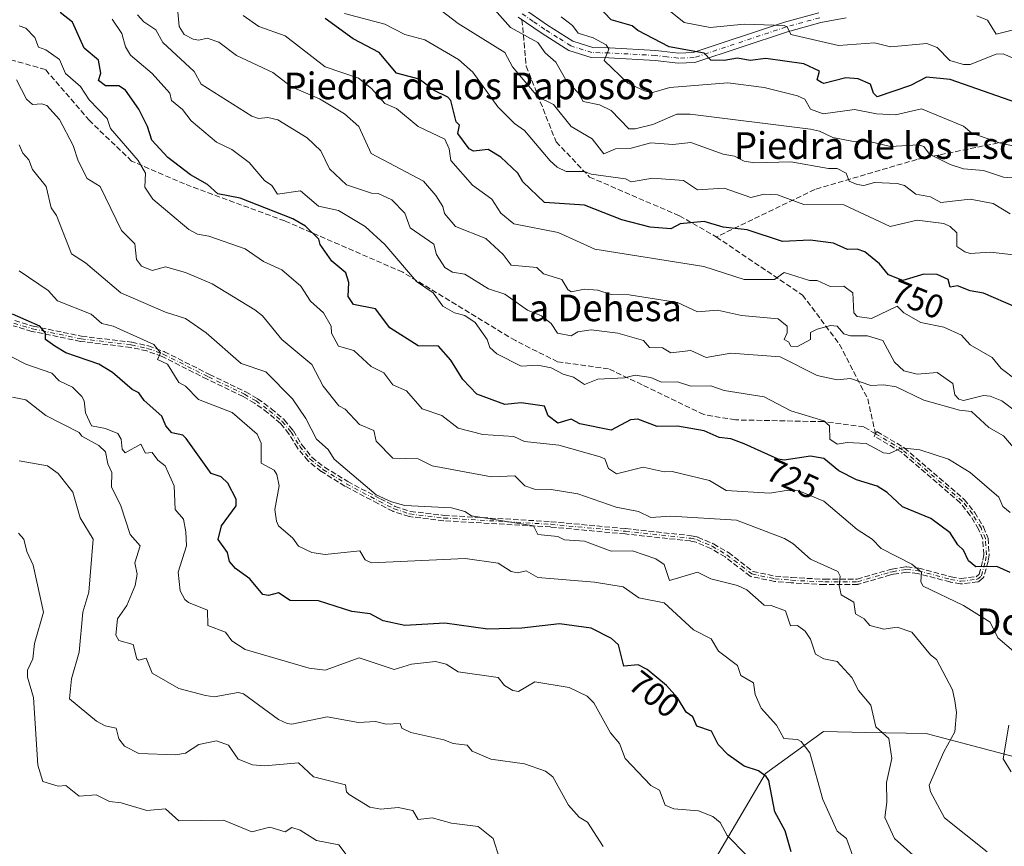
# Model space of a CAD drawing. Units: metres. Extents: x 569856 to 573288, y 4735711 to 4738074.
# Drawn here: x 572514 to 572810, y 4737307 to 4737555 of the extents above; entities that cross this region are included whole.
import ezdxf
from ezdxf.enums import TextEntityAlignment as Align

# ---------------------------------------------------------------- set-up
doc = ezdxf.new("R2010")
doc.units = ezdxf.units.M
doc.header["$MEASUREMENT"] = 0
doc.linetypes.add('DGN Style 3', pattern=[2.307223, 1.648017, -0.659207])
doc.linetypes.add('DGN Style 4', pattern=[2.638475, 1.318413, -0.659207, 0.001648, -0.659207])
for name, color, linetype, lineweight in [('Arbolado forestal CxS', 92, 'Continuous', 0), ('Camino Cxs', 7, 'Continuous', 0), ('Camino eje', 30, 'DGN Style 4', 13), ('Curva de nivel maestra', 30, 'Continuous', 30), ('Curva de nivel normal', 30, 'Continuous', 0), ('Matorral CxS', 135, 'Continuous', 0), ('Rótulo de curva de nivel directora', 7, 'Continuous', 0), ('Senda', 7, 'DGN Style 3', 0), ('Texto cartográfico', 7, 'Continuous', 0)]:
    doc.layers.add(name, color=color, linetype=linetype, lineweight=lineweight)
doc.styles.add('Style-Arial', font='txt')

# ---------------------------------------------------------------- blocks, each defined once
blk = doc.blocks.new('*U11')
at = {"layer": 'Arbolado forestal CxS', "color": 92, "linetype": 'Continuous', "lineweight": 0}
blk.add_polyline3d([(572498.1545, 4737870.7211, 875.4728), (572548.9635, 4737848.0596, 876.0107), (572705.4005, 4737744.5313, 852.0347), (572752.7375, 4737702.3582, 852.0461), (572799.2881, 4737679.2374, 848.5663), (572898.6231, 4737647.6621, 842.8354), (572915.8829, 4737633.8278, 839.9281), (572948.0925, 4737576.9171, 827.4966), (572962.3529, 4737540.8213, 819.3416), (573006.2517, 4737531.6561, 836.2024), (573020.9357, 4737522.2485, 839.4976), (573020.8431, 4737517.9003, 838.0808), (573020.4721, 4737500.6437, 832.3248), (572984.7397, 4737495.1619, 818.2625), (572959.4247, 4737467.1831, 800.1809), (572922.1185, 4737435.2073, 776.7885), (572848.9243, 4737369.7733, 733.5053), (572816.7281, 4737332.6049, 721.2765), (572786.7469, 4737340.4953, 712.568), (572768.6545, 4737340.8705, 708.9226), (572755.8681, 4737341.1355, 706.5707), (572738.5099, 4737328.5121, 700.6866), (572720.4691, 4737297.8911, 691.1385)], dxfattribs=at)

msp = doc.modelspace()

# ---------------------------------------------------------------- linework, layer by layer
at = {"layer": 'Arbolado forestal CxS', "color": 92, "linetype": 'Continuous', "lineweight": 0}
msp.add_polyline3d([(572701.5461, 4737285.2685, 685.3165), (572701.8561, 4737285.2155, 685.3172), (572720.4691, 4737297.8911, 691.1385), (572738.5099, 4737328.5121, 700.6866), (572755.8681, 4737341.1355, 706.5707), (572768.6545, 4737340.8705, 708.9226), (572786.7469, 4737340.4953, 712.568), (572816.7281, 4737332.6049, 721.2765), (572848.9243, 4737369.7733, 733.5053), (572922.1185, 4737435.2073, 776.7885), (572959.4247, 4737467.1831, 800.1809), (572984.7397, 4737495.1619, 818.2625), (573020.4721, 4737500.6437, 832.3248), (573020.8431, 4737517.9003, 838.0808), (573020.9357, 4737522.2485, 839.4976)], dxfattribs=at)
at = {"layer": 'Camino Cxs', "color": 7, "linetype": 'Continuous', "lineweight": 0}
for points in [[(572666.0101, 4737558.2001, 771.6708), (572672.9501, 4737553.3901, 769.7788), (572680.5901, 4737548.5901, 771.201), (572686.5501, 4737546.6801, 772.2583), (572691.5301, 4737546.5701, 774.1449), (572705.5201, 4737545.8101, 775.5775), (572712.3001, 4737545.0101, 777.4881), (572716.7301, 4737545.1701, 780.5132), (572744.2301, 4737554.3101, 782.7842), (572754.4601, 4737557.1301, 784.4115)], [(572666.0101, 4737558.2001, 771.6708), (572672.9501, 4737553.3901, 769.7788), (572680.5901, 4737548.5901, 771.201), (572686.5501, 4737546.6801, 772.2583), (572691.5301, 4737546.5701, 774.1449), (572705.5201, 4737545.8101, 775.5775), (572712.3001, 4737545.0101, 777.4881), (572716.7301, 4737545.1701, 780.5132), (572744.2301, 4737554.3101, 782.7842), (572754.4601, 4737557.1301, 784.4115)], [(572762.7201, 4737555.6201, 784.8812), (572755.1301, 4737554.2101, 783.2059), (572745.1001, 4737551.4401, 781.2195), (572717.2701, 4737542.1901, 778.5015), (572712.1801, 4737542.0101, 777.2705), (572705.2601, 4737542.8201, 774.292), (572691.4201, 4737543.5701, 776.2488), (572686.0501, 4737543.6901, 772.1855), (572679.3101, 4737545.8501, 769.8424), (572671.3001, 4737550.8901, 768.5451), (572664.1601, 4737555.8301, 771.8503)], [(572762.7201, 4737555.6201, 784.8812), (572755.1301, 4737554.2101, 783.2059), (572745.1001, 4737551.4401, 781.2195), (572717.2701, 4737542.1901, 778.5015), (572712.1801, 4737542.0101, 777.2705), (572705.2601, 4737542.8201, 774.292), (572691.4201, 4737543.5701, 776.2488), (572686.0501, 4737543.6901, 772.1855), (572679.3101, 4737545.8501, 769.8424), (572671.3001, 4737550.8901, 768.5451), (572664.1601, 4737555.8301, 771.8503)]]:
    msp.add_polyline3d(points, dxfattribs=at)
at = {"layer": 'Camino eje', "color": 30, "linetype": 'DGN Style 4', "lineweight": 13}
for points in [[(572754.7951, 4737555.6701, 783.8052), (572749.6801, 4737554.2601, 782.7761), (572744.6651, 4737552.8751, 781.7218), (572717.0001, 4737543.6801, 779.2221), (572712.2401, 4737543.5101, 776.9138), (572708.7801, 4737543.9151, 775.8012), (572705.3901, 4737544.3151, 774.9335), (572691.4751, 4737545.0701, 775.2056), (572686.3001, 4737545.1851, 772.2925), (572679.9501, 4737547.2201, 770.156), (572675.9451, 4737549.7401, 769.9069), (572672.1251, 4737552.1401, 768.7566), (572668.6551, 4737554.5451, 769.0371), (572665.0851, 4737557.0151, 771.0857)], [(572512.4801, 4737463.8701, 701.0324), (572518.1301, 4737462.1701, 701.5721), (572532.7301, 4737459.1501, 704.6338), (572547.8101, 4737457.3501, 705.718), (572552.7101, 4737456.2801, 707.7463), (572557.3901, 4737454.5701, 710.8388), (572570.9901, 4737447.7201, 712.1393), (572581.8101, 4737442.5201, 707.6808), (572585.3201, 4737440.5001, 708.1615), (572589.3701, 4737437.5501, 708.3953), (572593.2001, 4737434.2701, 709.0729), (572595.8501, 4737431.0801, 709.5769), (572598.4401, 4737426.7901, 711.4626), (572601.5601, 4737422.9701, 711.762), (572605.4301, 4737419.9201, 710.0024), (572612.4601, 4737415.5701, 710.879), (572622.3201, 4737410.3501, 714.8946), (572626.8101, 4737408.0601, 717.3237), (572631.5501, 4737406.5101, 715.323), (572641.7901, 4737405.2901, 710.5338), (572673.9201, 4737403.4001, 711.6747), (572696.3501, 4737401.3001, 714.5387), (572716.0101, 4737399.1901, 723.9128), (572717.8501, 4737398.8101, 724.7132), (572722.4401, 4737396.8201, 718.907), (572726.8301, 4737394.2601, 714.6786), (572734.3401, 4737388.4901, 715.2253), (572741.3201, 4737387.0401, 717.1573), (572746.2501, 4737386.6101, 719.168), (572756.3001, 4737386.0701, 715.3355), (572766.1801, 4737386.1601, 721.1135), (572775.8601, 4737388.9801, 722.8212), (572776.6601, 4737389.1701, 722.9346), (572780.8401, 4737389.8301, 724.9122), (572784.3701, 4737389.4301, 727.7326), (572794.1401, 4737386.8501, 729.1348), (572797.2301, 4737386.2901, 725.6479), (572802.1701, 4737386.8901, 725.6505), (572803.3701, 4737387.9301, 725.9798), (572804.6301, 4737392.4401, 730.0135), (572804.9001, 4737394.2501, 731.6663), (572804.6001, 4737399.0901, 736.2075), (572803.2701, 4737402.3001, 737.3899), (572800.6801, 4737406.5401, 733.3641), (572797.6201, 4737410.4001, 731.2541), (572779.6909, 4737425.7941, 741.8134), (572771.5781, 4737430.5881, 735.4724)]]:
    msp.add_polyline3d(points, dxfattribs=at)
at = {"layer": 'Curva de nivel maestra', "color": 30, "linetype": 'Continuous', "lineweight": 30, "flags": 128}
for points, elevation in [([(572811.99, 4737388.9401), (572808.03, 4737390.7101), (572801.7, 4737390.6501), (572799.51, 4737392.4501), (572798.04, 4737395.5901), (572796.29, 4737397.2301), (572794.04, 4737400.8401), (572788.22, 4737405.1501), (572779.7, 4737408.6301), (572775.04, 4737412.9701), (572772.04, 4737414.9001), (572765.88, 4737416.8101), (572760.53, 4737419.4601), (572756.04, 4737423.1701), (572752.05, 4737423.9201), (572744.05, 4737422.6801), (572742.24, 4737422.9701), (572732.05, 4737427.6001), (572728.05, 4737429.1301), (572724.54, 4737429.4601), (572720.05, 4737431.4601), (572712.03, 4737432.9501), (572705.88, 4737432.8001), (572700.06, 4737434.9701), (572697.91, 4737434.8201), (572692.06, 4737431.6601), (572682.68, 4737433.5901), (572680.08, 4737434.9901), (572676.06, 4737433.8401), (572673.11, 4737436.0201), (572672.04, 4737438.9501), (572665.04, 4737439.9501), (572660.06, 4737439.4301), (572651.66, 4737442.5601), (572647.45, 4737446.9701), (572643.87, 4737452.7601), (572640.21, 4737456.9601), (572634.07, 4737457.0401), (572625.58, 4737462.4701), (572621.26, 4737468.1501), (572614.61, 4737469.5001), (572613.02, 4737471.9101), (572613.22, 4737476.1101), (572612.3, 4737478.9601), (572608.07, 4737482.5101), (572604.61, 4737487.5001), (572604.23, 4737489.1201), (572600.17, 4737493.0501), (572596.33, 4737495.2101), (572580.58, 4737501.4601), (572573.8, 4737502.6801), (572570.71, 4737505.5801), (572565.59, 4737508.4601), (572558.76, 4737513.6301), (572553.98, 4737518.8401), (572552.72, 4737522.9501), (572550.09, 4737528.1501), (572546.09, 4737533.8501), (572544.09, 4737535.2201), (572540.09, 4737535.2301), (572537.9, 4737536.7601), (572538.67, 4737538.9501), (572537.99, 4737542.9501), (572533.63, 4737546.4901), (572530.09, 4737554.3601), (572526.43, 4737557.2801)], 725), ([(572814.03, 4737530.0401), (572794.04, 4737537.0901), (572786.92, 4737537.8301), (572782.04, 4737535.2801), (572772.04, 4737531.8801), (572770.92, 4737532.9501), (572770.04, 4737535.6501), (572766.34, 4737537.2501), (572762.65, 4737537.5601), (572756.04, 4737535.8501), (572755.27, 4737536.1801), (572754.04, 4737536.9501), (572754.68, 4737539.5901), (572750.05, 4737541.8101), (572738.55, 4737543.4501), (572733.9, 4737542.8001), (572730.05, 4737543.5401), (572726.05, 4737542.7701), (572722.05, 4737542.9501), (572720.05, 4737545.0501), (572709.56, 4737546.9501), (572700.06, 4737551.7901), (572698.34, 4737553.2201), (572692.11, 4737554.9901), (572688.06, 4737559.2801)], 775), ([(572813.77, 4737468.7001), (572804.03, 4737472.9201), (572800.04, 4737473.5401), (572796.16, 4737475.0801), (572794.04, 4737474.6301), (572793.38, 4737476.9601), (572790.04, 4737478.4801), (572786.04, 4737478.6301), (572779.74, 4737476.6601), (572775.47, 4737478.3901), (572772.78, 4737481.7001), (572768.37, 4737485.2901), (572766.04, 4737486.1001), (572763.09, 4737486.0101), (572758.95, 4737487.8701), (572751.89, 4737488.8001), (572743.54, 4737488.4501), (572732.99, 4737491.9001), (572725.77, 4737492.6801), (572720.05, 4737494.3701), (572712.78, 4737493.6901), (572710.05, 4737492.2401), (572703.83, 4737492.7301), (572695.24, 4737494.9601), (572684.06, 4737499.3401), (572672.06, 4737500.1701), (572665.49, 4737506.3801), (572664.06, 4737508.9901), (572658.91, 4737513.8001), (572655.14, 4737516.0301), (572650.67, 4737515.5501), (572649.41, 4737516.2901), (572645.94, 4737520.8201), (572646.45, 4737523.3301), (572645.52, 4737524.4001), (572643.92, 4737530.8001), (572642.93, 4737531.8101), (572638.88, 4737533.7601), (572634.35, 4737537.2301), (572627.58, 4737538.9501), (572622.33, 4737545.2101), (572614.48, 4737549.3601), (572606.07, 4737555.3901)], 750), ([(572746.17, 4737304.9901), (572744.36, 4737311.3001), (572741.29, 4737316.9901), (572739.48, 4737326.4201), (572738.67, 4737327.6101), (572736.36, 4737329.3001), (572732.05, 4737330.7501), (572727.21, 4737334.1501), (572724.25, 4737337.1901), (572722.26, 4737341.2001), (572717.82, 4737342.7601), (572716.64, 4737345.5801), (572714.6, 4737346.9901), (572712.05, 4737351.2601), (572708.71, 4737354.9801), (572702.87, 4737359.8001), (572700.24, 4737361.1601), (572695.85, 4737360.7701), (572694.28, 4737367.2001), (572692.19, 4737369.1101), (572686.06, 4737372.2001), (572676.54, 4737373.4601), (572665.23, 4737372.1501), (572655.01, 4737371.9301), (572642.07, 4737373.7401), (572630.07, 4737373.0201), (572623.52, 4737374.4301), (572619.62, 4737376.5301), (572614.07, 4737377.1501), (572604.07, 4737380.4501), (572595.58, 4737380.4801), (572592.08, 4737382.8101), (572589.09, 4737381.9901), (572587.38, 4737382.2801), (572583.49, 4737386.9801), (572579.18, 4737390.0801), (572577.31, 4737392.2101), (572576.77, 4737394.9801), (572573.94, 4737398.8401), (572574.93, 4737402.9701), (572579.32, 4737408.9701), (572579.33, 4737410.9701), (572576.85, 4737415.7401), (572574.79, 4737417.6801), (572571.82, 4737418.7101), (572564.34, 4737429.2301), (572563.26, 4737430.1501), (572559.97, 4737430.8601), (572558.15, 4737433.0401), (572556.98, 4737435.8701), (572551.7, 4737440.5801), (572550.09, 4737442.9701), (572548.09, 4737443.8901), (572542.2, 4737449.0801), (572538.09, 4737451.5101), (572528.09, 4737454.9601), (572524.86, 4737456.9601), (572522.03, 4737458.9601), (572522.02, 4737460.8901), (572520.36, 4737462.9601), (572512.09, 4737466.6001)], 700)]:
    msp.add_lwpolyline(points, dxfattribs=dict(at, elevation=elevation))
at = {"layer": 'Curva de nivel normal', "color": 30, "linetype": 'Continuous', "lineweight": 0, "flags": 128}
for points, elevation in [([(572812.03, 4737496.6701), (572806.94, 4737499.8701), (572800.04, 4737501.0901), (572791.2, 4737500.1201), (572788.04, 4737501.8401), (572783.67, 4737502.5801), (572780.29, 4737505.2001), (572778.04, 4737505.8201), (572771.25, 4737506.1601), (572768.04, 4737505.2801), (572766.04, 4737505.5101), (572763.62, 4737506.5301), (572762.72, 4737508.9501), (572760.04, 4737510.3501), (572757.39, 4737510.3001), (572746.05, 4737512.3601), (572735.12, 4737512.0201), (572732.05, 4737512.5701), (572729.12, 4737514.0201), (572725.71, 4737514.6101), (572716.05, 4737518.1401), (572710.64, 4737517.5401), (572704.05, 4737518.0601), (572698.06, 4737516.4301), (572693.35, 4737516.2401), (572689.91, 4737514.8001), (572686.36, 4737519.2501), (572680.06, 4737522.9301), (572674.7, 4737529.5901), (572670.06, 4737531.9101), (572662.4, 4737540.9501), (572660.06, 4737545.1801), (572646.07, 4737553.9301), (572637.53, 4737560.4001)], 760), ([(572816.03, 4737542.2101), (572809.93, 4737544.8501), (572807.82, 4737544.7401), (572800.04, 4737541.5801), (572798.04, 4737541.6301), (572793.91, 4737542.8201), (572790.04, 4737546.7101), (572786.99, 4737547.9001), (572776.04, 4737546.9101), (572771.2, 4737548.1101), (572760.45, 4737547.3601), (572746.05, 4737550.6301), (572744.94, 4737552.9401), (572744.05, 4737553.2901), (572732.05, 4737553.6901), (572721.79, 4737552.6801), (572714.05, 4737554.2301), (572705.86, 4737560.7501)], 780), ([(572549.71, 4737556.5601), (572551.6, 4737554.4501), (572555.15, 4737552.0001), (572557.3, 4737548.1701), (572566.66, 4737539.5301), (572568.81, 4737535.6801), (572584.08, 4737526.1101), (572586.08, 4737525.3901), (572588.83, 4737525.7001), (572591.83, 4737524.9501), (572600.72, 4737519.5901), (572604.78, 4737515.6601), (572607.4, 4737510.2801), (572612.54, 4737505.4201), (572620.01, 4737502.8901), (572622.07, 4737502.8101), (572626.16, 4737500.9601), (572630.05, 4737496.9401), (572631.62, 4737492.5101), (572638.73, 4737487.6201), (572639.57, 4737484.4601), (572642.07, 4737480.6101), (572644.34, 4737479.2301), (572648.07, 4737478.5701), (572655.24, 4737474.1401), (572660.06, 4737472.5501), (572666.88, 4737467.7801), (572671.13, 4737466.0301), (572674.06, 4737463.7101), (572675.97, 4737460.8701), (572680.06, 4737460.0201), (572682.06, 4737461.2901), (572686.06, 4737461.8201), (572694.06, 4737460.8901), (572701.75, 4737458.6501), (572703.6, 4737456.5101), (572707.49, 4737456.4001), (572710.05, 4737454.9301), (572716.05, 4737455.6501), (572720.6, 4737453.5101), (572728.05, 4737454.8901), (572742.87, 4737453.7801), (572754.04, 4737448.1401), (572760.04, 4737446.7801), (572764.04, 4737447.2301), (572770.16, 4737445.0901), (572774.04, 4737445.3501), (572777.75, 4737444.6801), (572786.04, 4737440.7401), (572796.75, 4737437.6801), (572800.39, 4737437.3201), (572805.57, 4737432.5101), (572810.03, 4737430.0301), (572825.3, 4737412.2401)], 735), ([(572814.03, 4737437.1201), (572809.57, 4737440.5101), (572806.03, 4737441.8801), (572804.03, 4737442.1601), (572798.04, 4737440.5801), (572796.63, 4737440.9701), (572795.43, 4737442.3601), (572794.76, 4737445.6901), (572790.09, 4737449.0201), (572784.04, 4737448.5401), (572780.04, 4737449.4901), (572777.24, 4737452.1601), (572773.71, 4737458.6301), (572769.13, 4737460.0501), (572764.04, 4737460.0301), (572762.04, 4737460.6301), (572759.99, 4737462.9101), (572758.04, 4737463.1101), (572754.04, 4737462.1001), (572752.05, 4737461.0801), (572752.05, 4737458.9401), (572748.05, 4737456.8101), (572746.05, 4737456.9601), (572745.36, 4737458.2701), (572744.05, 4737458.9501), (572744.96, 4737460.9601), (572744.98, 4737462.9601), (572742.27, 4737465.1801), (572731.22, 4737466.1301), (572724.05, 4737467.7201), (572718.05, 4737467.3101), (572712.05, 4737470.0401), (572697.52, 4737472.4201), (572692.06, 4737472.4601), (572688.06, 4737473.7901), (572684.06, 4737474.0401), (572680.06, 4737473.2901), (572679.03, 4737473.9301), (572677.26, 4737476.9601), (572671.76, 4737478.6601), (572669.68, 4737480.5801), (572662.06, 4737481.3101), (572659.59, 4737484.4901), (572654.39, 4737489.2901), (572645.28, 4737492.9601), (572641.97, 4737496.8601), (572641.42, 4737498.9601), (572639.38, 4737502.2601), (572635.63, 4737506.5101), (572619.93, 4737514.8101), (572616.21, 4737522.9501), (572611.91, 4737526.7901), (572604.4, 4737531.2801), (572595.98, 4737534.8501), (572590.35, 4737539.2201), (572579.47, 4737544.3401), (572574.08, 4737548.3401), (572570.62, 4737549.4901), (572568.08, 4737548.9001), (572566.39, 4737549.2601), (572563.73, 4737550.5901), (572562.15, 4737553.0101), (572561.67, 4737558.5301)], 740), ([(572611.94, 4737556.9401), (572624.07, 4737553.7201), (572630.07, 4737550.5701), (572636.07, 4737549.0401), (572646.21, 4737543.0901), (572650.46, 4737539.3401), (572657.99, 4737528.8801), (572663, 4737523.8901), (572666.06, 4737521.7401), (572673.73, 4737512.6201), (572675.83, 4737510.7201), (572678.53, 4737509.4201), (572684.06, 4737509.4801), (572686.06, 4737508.6001), (572696.38, 4737507.2701), (572698.06, 4737506.3401), (572704.58, 4737507.4801), (572713.84, 4737506.7401), (572718.05, 4737503.9001), (572726.05, 4737504.4101), (572734.05, 4737501.6101), (572738.05, 4737502.6101), (572742.05, 4737502.4101), (572750.05, 4737499.5301), (572762.04, 4737499.4601), (572775.97, 4737492.8901), (572784.04, 4737494.8101), (572792.04, 4737493.7901), (572794.04, 4737492.9601), (572795.95, 4737490.9601), (572796.02, 4737486.9401), (572798.4, 4737485.3201), (572800.04, 4737484.7801), (572806.03, 4737485.2001), (572814.03, 4737484.2501)], 755), ([(572814.03, 4737507.4701), (572810.03, 4737507.7401), (572804.03, 4737509.7801), (572798.04, 4737510.2201), (572794.04, 4737511.5401), (572787.78, 4737514.6901), (572786.08, 4737516.9501), (572784.5, 4737517.4101), (572776.06, 4737516.9701), (572768.04, 4737518.8801), (572765.48, 4737518.3901), (572758.71, 4737519.6201), (572754.7, 4737521.6101), (572752.05, 4737522.1601), (572715.82, 4737526.7201), (572711.78, 4737526.6801), (572704.65, 4737523.5501), (572699.33, 4737522.2201), (572697.41, 4737522.3001), (572692.06, 4737527.8101), (572688.57, 4737529.4601), (572683.63, 4737530.5201), (572682.18, 4737533.0701), (572678.44, 4737536.9501), (572675.43, 4737542.3201), (572672.24, 4737545.1301), (572670.06, 4737548.1901), (572661.83, 4737552.7101), (572656.17, 4737559.0501)], 765), ([(572542.09, 4737555.2401), (572544.95, 4737550.9401), (572546.08, 4737546.9401), (572547.57, 4737544.4301), (572554.09, 4737538.8701), (572559.38, 4737532.9501), (572559.93, 4737530.8001), (572563.23, 4737528.1001), (572565.76, 4737524.6301), (572573.4, 4737518.2701), (572578.08, 4737516.0701), (572583.25, 4737512.1201), (572587.88, 4737506.7501), (572590.08, 4737505.2701), (572591.75, 4737502.6301), (572598.72, 4737503.5901), (572604.09, 4737498.9801), (572610.07, 4737497.7001), (572618.11, 4737492.9601), (572624.07, 4737487.5301), (572633.54, 4737476.4301), (572638.58, 4737472.9601), (572641.49, 4737468.9601), (572645, 4737466.9601), (572648.07, 4737466.1701), (572651.15, 4737464.0401), (572654.78, 4737458.9601), (572655.64, 4737456.5401), (572657.73, 4737454.6301), (572665, 4737450.9701), (572670.06, 4737451.2801), (572674.06, 4737450.4201), (572677.6, 4737448.5101), (572680.73, 4737447.6401), (572684.06, 4737445.4001), (572688.06, 4737446.9901), (572696.06, 4737447.4001), (572699.32, 4737448.2301), (572704.05, 4737447.4801), (572707.24, 4737446.1601), (572712.05, 4737446.2701), (572716.05, 4737444.9001), (572722.07, 4737444.9901), (572726.05, 4737443.6301), (572738.05, 4737441.6801), (572746.05, 4737437.5301), (572756.04, 4737434.5401), (572757.68, 4737432.9701), (572757.84, 4737428.9701), (572760.04, 4737427.4501), (572763.05, 4737427.9801), (572768.78, 4737427.7101), (572773.98, 4737424.9101), (572775.76, 4737424.6901), (572779.43, 4737426.3601), (572784.88, 4737425.8101), (572793.54, 4737422.9701), (572800, 4737418.9301), (572808.59, 4737411.5301), (572809.82, 4737408.7601), (572812.03, 4737406.9701)], 730), ([(572813.88, 4737446.8201), (572809.28, 4737450.2201), (572806.62, 4737453.5501), (572800.04, 4737457.3001), (572797.36, 4737460.2801), (572792.04, 4737462.6201), (572785.13, 4737464.0501), (572780.1, 4737466.9601), (572778.06, 4737468.9801), (572770.3, 4737465.2201), (572766.04, 4737465.9001), (572765, 4737466.9601), (572764.77, 4737472.9601), (572762.06, 4737474.9801), (572757.92, 4737474.8401), (572754.04, 4737476.6401), (572751.73, 4737476.6401), (572744.05, 4737479.0801), (572741.19, 4737476.9601), (572732.05, 4737476.9601), (572719.94, 4737480.8501), (572687.19, 4737486.0901), (572676.17, 4737491.0701), (572662.77, 4737493.6701), (572658.95, 4737496.9601), (572656.23, 4737501.1201), (572650.41, 4737505.2901), (572643.9, 4737512.7801), (572643.37, 4737516.2501), (572642.07, 4737519.1501), (572634.07, 4737522.9501), (572627.51, 4737528.3901), (572624.07, 4737529.9101), (572620.07, 4737534.3901), (572616.07, 4737537.5001), (572606.05, 4737540.9301), (572594.08, 4737550.2101), (572586.19, 4737553.0501), (572581.48, 4737556.3401)], 745), ([(572677.09, 4737555.9701), (572680.44, 4737553.3201), (572682.18, 4737551.0601), (572686.7, 4737549.5901), (572690.6, 4737547.4901), (572691.35, 4737546.2401), (572689.94, 4737542.8301), (572697.08, 4737535.9701), (572702.06, 4737533.6901), (572704.23, 4737533.1301), (572709.75, 4737534.6501), (572727.17, 4737536.0701), (572738.05, 4737534.6501), (572748.05, 4737532.1501), (572750.28, 4737531.1801), (572752.05, 4737528.1501), (572755.85, 4737526.7601), (572765.19, 4737528.1001), (572771.85, 4737526.7601), (572777.58, 4737526.4901), (572785.36, 4737528.2701), (572798.04, 4737523.0301), (572800.47, 4737520.9501), (572809.08, 4737518.0001), (572818.9, 4737515.8201)], 770), ([(572802.03, 4737556.2001), (572805.24, 4737554.9401), (572807.81, 4737550.7201), (572815.8, 4737552.7101)], 785), ([(572514.09, 4737553.2601), (572516.09, 4737552.5301), (572518.82, 4737549.6701), (572519.93, 4737546.7901), (572522.09, 4737546.0001), (572526.24, 4737543.1001), (572528.04, 4737538.9001), (572532.5, 4737534.9501), (572535.12, 4737530.9501), (572540.52, 4737525.3801), (572541.55, 4737522.4101), (572549.92, 4737512.7801), (572552.11, 4737508.9501), (572551.9, 4737504.7601), (572554.27, 4737501.1401), (572565.11, 4737491.9901), (572567.73, 4737490.6101), (572571.16, 4737490.0401), (572582.08, 4737486.1601), (572587.56, 4737482.4401), (572593.03, 4737479.9101), (572598.74, 4737474.9601), (572601.64, 4737470.5201), (572605.59, 4737466.9601), (572607.94, 4737462.9601), (572607.98, 4737460.8701), (572610.07, 4737456.9601), (572614.71, 4737455.6001), (572619.92, 4737450.8201), (572623.69, 4737448.9701), (572626.4, 4737445.3001), (572630.58, 4737443.4801), (572635.26, 4737438.1601), (572641.2, 4737436.1001), (572646.07, 4737432.2601), (572653.53, 4737430.4401), (572662.85, 4737429.7601), (572666.06, 4737428.3401), (572676.3, 4737427.2101), (572688.77, 4737423.6801), (572690.22, 4737423.1301), (572691.31, 4737420.2201), (572693.67, 4737418.5801), (572701.66, 4737420.5701), (572708.05, 4737419.1501), (572710.37, 4737419.2901), (572721.65, 4737416.5701), (572726.67, 4737413.5901), (572739.82, 4737412.7401), (572744.68, 4737413.6001), (572748.54, 4737413.4601), (572756.04, 4737410.3301), (572766.04, 4737401.8601), (572770.51, 4737398.9801), (572773.21, 4737396.1501), (572782.51, 4737391.4501), (572785.42, 4737388.9801), (572785.17, 4737386.1101), (572785.92, 4737384.8601), (572798.04, 4737378.9801), (572806.03, 4737373.9901), (572808.36, 4737369.3101), (572815.77, 4737362.9801)], 720), ([(572805.08, 4737304.9901), (572792.26, 4737315.2101), (572788.13, 4737322.9901), (572787.71, 4737324.9901), (572792.04, 4737334.9901), (572795.36, 4737340.9901), (572795.88, 4737346.8301), (572795.44, 4737350.3901), (572794.67, 4737353.6101), (572789.88, 4737362.8201), (572788.04, 4737364.1601), (572782.48, 4737370.9801), (572778.04, 4737372.4801), (572774.04, 4737371.8501), (572769.83, 4737372.9801), (572768.1, 4737375.0401), (572765.57, 4737376.5101), (572765.08, 4737380.0201), (572761.25, 4737382.1901), (572760.61, 4737384.9801), (572760.89, 4737387.8301), (572760.27, 4737389.2101), (572752.05, 4737392.9401), (572746.74, 4737397.6701), (572744.22, 4737399.1501), (572729.71, 4737404.6301), (572710.05, 4737405.8201), (572704.05, 4737405.5001), (572700.31, 4737407.2201), (572693.6, 4737408.5101), (572682.06, 4737412.6001), (572674.06, 4737413.8301), (572669.02, 4737413.9301), (572666.1, 4737415.0101), (572663.1, 4737418.0101), (572656.06, 4737417.6801), (572638.29, 4737420.9701), (572634.07, 4737423.0901), (572626.41, 4737423.3101), (572621.45, 4737428.3501), (572620.7, 4737431.6001), (572616.46, 4737433.3601), (572612.07, 4737438.0101), (572610.16, 4737439.0601), (572605.53, 4737444.9701), (572602.08, 4737451.4101), (572593.03, 4737458.9601), (572587.23, 4737466.1101), (572584.97, 4737467.8501), (572572.08, 4737475.6701), (572564.08, 4737479.0401), (572558.08, 4737480.8001), (572554.09, 4737479.6501), (572550.91, 4737480.9601), (572549.37, 4737482.9601), (572548.88, 4737487.7501), (572544.84, 4737491.7101), (572538.48, 4737504.9501), (572534.51, 4737507.3701), (572531.82, 4737512.6801), (572530.37, 4737517.2301), (572526.23, 4737525.0901), (572522.4, 4737529.2601), (572520.93, 4737529.7901), (572518.09, 4737529.6201), (572516.29, 4737531.1501), (572513.27, 4737536.9501)], 715), ([(572789.27, 4737298.2301), (572777.26, 4737308.9901), (572774.32, 4737315.2701), (572774.97, 4737319.9201), (572774.87, 4737325.8201), (572776.45, 4737332.9901), (572775.58, 4737338.9901), (572771.62, 4737342.5701), (572770.1, 4737349.0501), (572766.48, 4737353.4201), (572764.42, 4737357.3601), (572760.04, 4737362.2201), (572756.04, 4737363.0001), (572753.47, 4737364.4101), (572751.99, 4737368.9201), (572750.39, 4737371.3201), (572748.08, 4737373.0101), (572745.97, 4737372.9001), (572744.44, 4737377.3701), (572740.2, 4737378.9801), (572738.05, 4737379.1001), (572732.82, 4737383.7501), (572730.05, 4737384.9801), (572722.05, 4737386.9801), (572718.05, 4737388.9801), (572709.61, 4737386.5401), (572708.05, 4737391.3301), (572705.5, 4737392.9801), (572698.49, 4737395.4101), (572692.06, 4737395.3301), (572684.06, 4737398.3201), (572678.06, 4737398.7001), (572676.06, 4737399.7101), (572670.06, 4737400.3901), (572668.68, 4737402.9701), (572650.07, 4737406.0001), (572648.07, 4737407.2501), (572644.07, 4737408.3101), (572630.07, 4737409.0701), (572626.07, 4737410.1101), (572621.38, 4737412.2801), (572608.78, 4737422.9701), (572606.99, 4737425.8901), (572603.5, 4737428.9701), (572600.33, 4737435.2201), (572596.27, 4737441.1601), (572588.3, 4737449.1901), (572580.88, 4737451.7701), (572570.29, 4737460.9601), (572564.08, 4737465.2501), (572558.08, 4737467.1501), (572544.65, 4737472.9601), (572534.09, 4737482.0201), (572529.8, 4737484.6701), (572525.35, 4737496.2201), (572523.69, 4737498.5601), (572522.18, 4737504.9501), (572518.09, 4737510.0501), (572516.98, 4737512.9501), (572515.15, 4737514.9501), (572514.09, 4737517.4701)], 710), ([(572765.26, 4737302.2201), (572762.81, 4737308.9901), (572760.04, 4737311.1501), (572755.71, 4737320.6601), (572751.83, 4737334.7701), (572749.21, 4737338.1501), (572748.05, 4737338.7601), (572743.96, 4737338.9901), (572741.74, 4737342.9901), (572737.22, 4737348.1601), (572735.33, 4737352.2701), (572734.84, 4737355.7701), (572731.01, 4737357.9401), (572730.05, 4737360.9801), (572724.35, 4737365.2801), (572722.16, 4737368.9801), (572716.79, 4737371.7201), (572708.05, 4737379.7901), (572700.35, 4737381.2701), (572695.65, 4737384.5701), (572687.09, 4737386.0101), (572670.06, 4737387.3901), (572666.5, 4737389.4201), (572663.95, 4737388.8701), (572662.06, 4737389.1801), (572658.06, 4737391.7401), (572648.17, 4737393.0801), (572620.07, 4737391.8501), (572618.07, 4737392.6901), (572616.49, 4737395.4001), (572606.07, 4737394.2901), (572602.08, 4737394.9801), (572598.08, 4737396.8501), (572596.35, 4737399.2501), (572592.04, 4737402.9301), (572591.46, 4737404.3501), (572590.94, 4737407.8301), (572592.26, 4737414.9701), (572591.53, 4737418.4201), (572590.81, 4737419.7001), (572586.9, 4737421.7901), (572586.9, 4737427.7901), (572585.6, 4737430.4901), (572578.09, 4737436.9801), (572568.05, 4737440.9401), (572564.08, 4737444.9701), (572562.08, 4737446.0401), (572558.65, 4737451.5301), (572555.73, 4737452.9601), (572556.55, 4737454.9601), (572554.56, 4737457.4301), (572542.36, 4737462.9601), (572538.92, 4737463.7901), (572535.73, 4737466.6001), (572525.67, 4737470.5401), (572522.8, 4737473.6701), (572514.09, 4737479.6101)], 705), ([(572732.87, 4737303.8201), (572726.98, 4737309.9201), (572724.85, 4737313.7901), (572722.63, 4737315.5701), (572718.3, 4737317.2401), (572710.95, 4737317.8901), (572708.31, 4737318.9901), (572706.59, 4737323.5301), (572704.05, 4737324.9401), (572696.33, 4737332.9901), (572694.63, 4737337.5601), (572691.83, 4737340.7601), (572686.85, 4737349.7801), (572684.86, 4737351.7901), (572679.41, 4737354.3401), (572669.11, 4737356.0301), (572664.21, 4737353.1401), (572662.48, 4737353.4101), (572660.01, 4737354.9801), (572658.06, 4737357.3301), (572646.12, 4737359.0301), (572642.45, 4737361.3601), (572639.29, 4737362.2001), (572632.07, 4737361.3301), (572626.81, 4737359.7201), (572616.32, 4737363.2301), (572606.07, 4737359.5801), (572601.27, 4737360.1701), (572582.08, 4737365.7901), (572578.08, 4737368.3501), (572576.08, 4737371.0101), (572570.78, 4737372.9801), (572570.69, 4737377.5901), (572564.98, 4737379.8801), (572563.88, 4737380.7801), (572562.55, 4737383.4501), (572561.9, 4737388.9801), (572564.39, 4737396.9801), (572564.22, 4737401.1201), (572563.47, 4737404.9701), (572560.99, 4737407.8801), (572560.7, 4737414.9701), (572558.04, 4737420.9301), (572555.75, 4737422.6401), (572554.11, 4737424.9901), (572552.09, 4737424.7601), (572550.64, 4737427.5201), (572545.99, 4737424.8701), (572545.08, 4737425.9601), (572544.74, 4737428.9701), (572543.79, 4737430.6701), (572540.09, 4737432.1701), (572535.81, 4737432.9701), (572534.05, 4737436.9301), (572533.67, 4737440.5501), (572532.92, 4737441.8001), (572530.09, 4737444.6201), (572526.09, 4737446.5701), (572523.93, 4737448.8101), (572516.09, 4737451.5501), (572504.1, 4737457.6301)], 695), ([(572689.68, 4737306.6101), (572684.95, 4737313.8801), (572682.46, 4737315.3901), (572679.2, 4737318.9901), (572674.57, 4737327.5001), (572672.32, 4737329.2501), (572666.06, 4737331.4501), (572655.92, 4737332.8501), (572650.31, 4737335.2301), (572648.78, 4737336.9901), (572644.56, 4737337.4801), (572641.74, 4737338.6601), (572631.88, 4737340.8001), (572629.18, 4737342.1001), (572628.63, 4737343.5501), (572624.44, 4737343.3601), (572621.23, 4737344.1501), (572616.07, 4737343.8101), (572606.65, 4737345.5701), (572596.08, 4737343.3501), (572594.67, 4737343.5801), (572592.08, 4737344.7601), (572581.58, 4737352.4901), (572579.98, 4737352.8901), (572572.68, 4737351.5901), (572570.08, 4737351.9201), (572562.08, 4737354.1001), (572554.09, 4737358.6201), (572552.27, 4737363.1601), (572550.09, 4737362.5901), (572549.51, 4737362.9801), (572548.39, 4737367.2801), (572544.09, 4737368.4601), (572543.18, 4737370.0701), (572543.71, 4737374.9801), (572546.51, 4737378.9801), (572549, 4737384.9801), (572549.56, 4737388.4501), (572548.89, 4737391.7801), (572550.44, 4737396.9801), (572547.47, 4737400.3601), (572544.68, 4737408.9701), (572541.81, 4737414.6901), (572541.91, 4737418.9701), (572540.71, 4737421.5901), (572540.09, 4737425.1501), (572538.09, 4737427.1101), (572532.97, 4737429.8501), (572532.13, 4737431.0101), (572522.09, 4737436.1401), (572516.09, 4737440.7901), (572512.09, 4737441.6601)], 690), ([(572658.47, 4737303.0001), (572656.57, 4737308.9901), (572652.07, 4737312.5901), (572644.07, 4737313.5401), (572638.27, 4737315.1901), (572634.07, 4737314.6701), (572632.43, 4737317.3501), (572628.07, 4737318.3201), (572622.84, 4737317.7601), (572619.51, 4737318.4301), (572613.26, 4737322.1801), (572612.52, 4737322.9901), (572612.21, 4737325.1301), (572602.56, 4737327.4701), (572598.08, 4737331.6801), (572587.86, 4737330.7701), (572584.22, 4737331.1301), (572579.89, 4737332.8001), (572576.99, 4737336.9901), (572573.39, 4737338.3001), (572568.08, 4737337.2201), (572564.08, 4737334.6301), (572561.18, 4737334.0901), (572550.09, 4737334.5201), (572545.8, 4737336.7001), (572544.07, 4737338.9701), (572543.22, 4737342.1201), (572539.98, 4737342.8801), (572537.36, 4737344.2601), (572529.27, 4737350.9901), (572529.8, 4737356.9801), (572532.15, 4737364.9801), (572533.22, 4737376.9801), (572535.09, 4737382.9801), (572536.31, 4737398.9801), (572532.46, 4737405.3401), (572530.21, 4737413.0901), (572525.82, 4737418.7001), (572522.59, 4737420.9701), (572514.09, 4737422.4801)], 685), ([(572513.87, 4737400.7601), (572515.49, 4737398.9801), (572516.36, 4737395.2501), (572518.28, 4737391.1701), (572521.42, 4737376.9801), (572518.67, 4737367.5601), (572518.17, 4737362.9801), (572516.65, 4737359.5401), (572516.62, 4737357.5101), (572518.45, 4737351.3501), (572519.69, 4737330.9901), (572521.24, 4737326.1401), (572525.84, 4737324.7401), (572528.09, 4737324.9101), (572532.09, 4737321.7401), (572537.2, 4737322.1001), (572541.24, 4737320.1401), (572544.8, 4737319.7001), (572552.49, 4737317.3901), (572558.08, 4737317.8601), (572562.08, 4737314.2801), (572575.56, 4737314.4701), (572584.08, 4737310.9401), (572589.47, 4737312.3801), (572594.08, 4737310.9301), (572596.08, 4737312.2701), (572598.55, 4737311.4601), (572603.5, 4737308.4201), (572610.17, 4737307.0901), (572613.62, 4737302.5501)], 680), ([(572811.59, 4737342.9901), (572809.91, 4737332.8701), (572812.31, 4737328.9901)], 720)]:
    msp.add_lwpolyline(points, dxfattribs=dict(at, elevation=elevation))
at = {"layer": 'Matorral CxS', "color": 135, "linetype": 'Continuous', "lineweight": 0}
for points in [[(572701.5461, 4737285.2685, 685.3165), (572701.8561, 4737285.2155, 685.3172), (572720.4691, 4737297.8911, 691.1385), (572738.5099, 4737328.5121, 700.6866), (572755.8681, 4737341.1355, 706.5707), (572768.6545, 4737340.8705, 708.9226), (572786.7469, 4737340.4953, 712.568), (572816.7281, 4737332.6049, 721.2765), (572848.9243, 4737369.7733, 733.5053), (572922.1185, 4737435.2073, 776.7885), (572959.4247, 4737467.1831, 800.1809), (572984.7397, 4737495.1619, 818.2625), (573020.4721, 4737500.6437, 832.3248), (573020.8431, 4737517.9003, 838.0808), (573020.9357, 4737522.2485, 839.4976)], [(572720.4691, 4737297.8911, 691.1385), (572738.5099, 4737328.5121, 700.6866), (572755.8681, 4737341.1355, 706.5707), (572768.6545, 4737340.8705, 708.9226), (572786.7469, 4737340.4953, 712.568), (572816.7281, 4737332.6049, 721.2765), (572848.9243, 4737369.7733, 733.5053), (572922.1185, 4737435.2073, 776.7885), (572959.4247, 4737467.1831, 800.1809), (572984.7397, 4737495.1619, 818.2625)]]:
    msp.add_polyline3d(points, dxfattribs=at)
at = {"layer": 'Senda', "color": 7, "linetype": 'DGN Style 3', "lineweight": 0}
for points in [[(572665.2631, 4737555.0669, 771.0098), (572666.5391, 4737541.1041, 774.2948), (572675.5349, 4737518.3499, 768.3873), (572685.5891, 4737507.7665, 762.0175), (572712.5767, 4737496.1249, 762.6066), (572723.6891, 4737489.7749, 752.8666)], [(572723.6891, 4737489.7749, 752.8666), (572749.6183, 4737472.3123, 757.8701), (572760.7309, 4737457.4957, 746.2992), (572769.1975, 4737441.0915, 743.2391), (572771.5781, 4737430.5881, 735.4724), (572768.0493, 4737432.6733, 734.0091), (572755.8785, 4737434.2607, 742.6268), (572729.4201, 4737434.7899, 738.3745), (572719.8951, 4737436.3775, 734.7858), (572701.3741, 4737445.3733, 734.5436), (572691.3199, 4737450.1357, 740.657), (572675.9741, 4737452.2525, 744.4375), (572663.2741, 4737458.6025, 744.2341), (572629.4009, 4737479.1899, 741.1234), (572593.9531, 4737494.5859, 736.1872), (572563.7905, 4737505.6985, 728.7316), (572547.9155, 4737512.5775, 723.1152), (572535.2155, 4737524.7485, 727.9186), (572521.9863, 4737540.0943, 727.9749), (572505.0529, 4737544.8569, 726.7115)], [(572904.6645, 4737451.1457, 787.7107), (572889.8479, 4737465.4331, 789.6642), (572862.8603, 4737494.5373, 789.0303), (572843.8103, 4737514.6457, 784.2551), (572815.2351, 4737519.4083, 784.3065), (572784.0143, 4737513.0583, 775.2899), (572753.3225, 4737504.0623, 765.3903), (572723.6891, 4737489.7749, 752.8666)], [(572512.7693, 4737464.6185, 702.0687), (572518.3267, 4737462.9463, 702.1357), (572532.8587, 4737459.9404, 705.2126), (572547.9049, 4737458.1444, 707.2956), (572547.949, 4737458.1379, 707.2861), (572547.9807, 4737458.1317, 707.2757), (572552.8807, 4737457.0617, 707.3765), (572552.9267, 4737457.0502, 707.4088), (572552.9846, 4737457.0315, 707.4519), (572557.6646, 4737455.3215, 710.638), (572557.6823, 4737455.3148, 710.644), (572557.7499, 4737455.2846, 710.6676), (572571.3433, 4737448.4379, 712.8097), (572582.1566, 4737443.2411, 708.5168), (572582.175, 4737443.232, 708.5076), (572582.2091, 4737443.2135, 708.4886), (572585.7191, 4737441.1935, 708.386), (572585.7541, 4737441.1721, 708.3903), (572585.7911, 4737441.1467, 708.3942), (572589.8411, 4737438.1967, 708.6954), (572589.8689, 4737438.1755, 708.6992), (572589.8904, 4737438.1577, 708.7019), (572593.7204, 4737434.8777, 709.3474), (572593.7587, 4737434.8428, 709.3508), (572593.8142, 4737434.7828, 709.3535), (572596.4654, 4737431.5913, 709.5496), (572596.5111, 4737431.5307, 709.5747), (572596.5349, 4737431.4936, 709.5893), (572599.0956, 4737427.2522, 711.0934), (572602.1242, 4737423.5441, 711.2525), (572605.8896, 4737420.5765, 710.0642), (572612.8582, 4737416.2645, 710.7727), (572622.689, 4737411.06, 715.5421), (572627.118, 4737408.8011, 717.9225), (572631.7234, 4737407.2951, 714.7621), (572641.8609, 4737406.0873, 710.4827), (572673.967, 4737404.1987, 712.1843), (572673.9799, 4737404.1978, 712.1843), (572673.9946, 4737404.1966, 712.1841), (572696.4246, 4737402.0966, 714.2971), (572696.4354, 4737402.0955, 714.2998), (572716.0954, 4737399.9855, 724.4744), (572716.149, 4737399.9779, 724.5154), (572716.1719, 4737399.9735, 724.5322), (572718.0119, 4737399.5935, 725.1), (572718.0914, 4737399.5728, 725.0337), (572718.1683, 4737399.5441, 724.9635), (572722.7583, 4737397.5541, 719.6475), (572722.805, 4737397.532, 719.5975), (572722.8431, 4737397.5112, 719.554), (572727.2331, 4737394.9512, 715.1375), (572727.2641, 4737394.9321, 715.114), (572727.3175, 4737394.8945, 715.07), (572734.6822, 4737389.2361, 715.9731), (572741.4366, 4737387.833, 717.759), (572746.3063, 4737387.4082, 720.2395), (572756.3179, 4737386.8703, 715.2969), (572766.0623, 4737386.959, 721.8036), (572775.6363, 4737389.7481, 724.1292), (572775.6752, 4737389.7584, 724.1342), (572776.4752, 4737389.9484, 724.1843), (572776.4821, 4737389.95, 724.1846), (572776.5353, 4737389.9603, 724.1831), (572780.7153, 4737390.6203, 725.7677), (572780.8226, 4737390.6299, 725.8103), (572780.9301, 4737390.625, 725.8365), (572784.4601, 4737390.225, 728.4621), (572784.509, 4737390.2179, 728.5205), (572784.5743, 4737390.2036, 728.5949), (572794.3138, 4737387.6316, 729.3467), (572797.2537, 4737387.0988, 725.5055), (572801.8309, 4737387.6548, 725.6806), (572802.6643, 4737388.3771, 726.6491), (572803.8462, 4737392.6074, 730.9028), (572804.0964, 4737394.2847, 732.0747), (572803.8099, 4737398.9073, 735.602), (572802.5549, 4737401.9363, 736.5), (572800.0228, 4737406.0814, 733.4372), (572797.0408, 4737409.843, 731.7661), (572779.2232, 4737425.1412, 741.1804), (572771.1711, 4737429.8993, 735.9665), (572771.9851, 4737431.2768, 734.9356), (572780.0979, 4737426.4828, 742.6642), (572780.1567, 4737426.4444, 742.6759), (572780.212, 4737426.401, 742.6783), (572798.1412, 4737411.007, 731.4397), (572798.1967, 4737410.9546, 731.4747), (572798.247, 4737410.8971, 731.5073), (572801.307, 4737407.0371, 733.2504), (572801.3411, 4737406.9907, 733.2934), (572801.3628, 4737406.9571, 733.3235), (572803.9528, 4737402.7171, 738.0489), (572803.9726, 4737402.6827, 738.0911), (572804.0082, 4737402.6086, 738.175), (572805.3391, 4737399.3963, 736.9186), (572805.3795, 4737399.2704, 736.8366), (572805.3985, 4737399.1396, 736.7361), (572805.6985, 4737394.2996, 731.3527), (572805.6993, 4737394.2156, 731.2447), (572805.6913, 4737394.132, 731.1415), (572805.4213, 4737392.322, 729.171), (572805.4142, 4737392.2816, 729.1456), (572805.4006, 4737392.2248, 729.1131), (572804.1406, 4737387.7148, 725.6572), (572804.1345, 4737387.6943, 725.6369), (572804.1073, 4737387.6193, 725.5624), (572804.0726, 4737387.5475, 725.491), (572804.0311, 4737387.4794, 725.4527), (572803.9829, 4737387.4158, 725.4812), (572803.9287, 4737387.3574, 725.5071), (572803.894, 4737387.3255, 725.5211), (572802.694, 4737386.2855, 725.8412), (572802.6689, 4737386.2646, 725.8448), (572802.6041, 4737386.2181, 725.8515), (572802.535, 4737386.1782, 725.8556), (572802.4623, 4737386.1454, 725.8571), (572802.3867, 4737386.12, 725.8564), (572802.309, 4737386.1022, 725.8537), (572802.2665, 4737386.0959, 725.8514), (572797.3265, 4737385.4959, 725.6829), (572797.2067, 4737385.4904, 725.7789), (572797.0874, 4737385.5029, 725.8723), (572793.9974, 4737386.0629, 728.7362), (572793.9621, 4737386.0701, 728.7748), (572793.9358, 4737386.0766, 728.8045), (572784.2221, 4737388.6417, 726.9068), (572780.8577, 4737389.023, 724.0085), (572776.8151, 4737388.3846, 721.7097), (572776.0645, 4737388.2064, 721.5439), (572766.4038, 4737385.392, 720.5095), (572766.2967, 4737385.3686, 720.4061), (572766.1874, 4737385.3601, 720.3167), (572756.3074, 4737385.2701, 715.3719), (572756.2801, 4737385.2703, 715.3702), (572756.2571, 4737385.2712, 715.3688), (572746.2071, 4737385.8112, 718.1088), (572746.1806, 4737385.8131, 718.1043), (572741.2506, 4737386.2431, 716.5331), (572741.2206, 4737386.2463, 716.5118), (572741.1574, 4737386.2568, 716.4694), (572734.1774, 4737387.7068, 714.4098), (572734.1621, 4737387.7101, 714.4154), (572734.0853, 4737387.7317, 714.4488), (572734.011, 4737387.7609, 714.49), (572733.9401, 4737387.7973, 714.5385), (572733.8731, 4737387.8405, 714.5938), (572733.8527, 4737387.8557, 714.6128), (572726.3831, 4737393.5947, 714.1891), (572722.0782, 4737396.105, 718.2653), (572717.6075, 4737398.0433, 724.432), (572715.8862, 4737398.3988, 723.3179), (572696.2701, 4737400.5041, 714.7774), (572673.8593, 4737402.6023, 711.1648), (572641.7431, 4737404.4915, 710.5872), (572641.6954, 4737404.4957, 710.6009), (572631.453, 4737405.716, 715.8327), (572631.3721, 4737405.7301, 715.8812), (572631.3014, 4737405.7497, 715.9196), (572626.5614, 4737407.2997, 716.939), (572626.4466, 4737407.3474, 716.8142), (572621.9566, 4737409.6374, 714.4151), (572621.9458, 4737409.643, 714.4153), (572612.0858, 4737414.863, 711.0783), (572612.0601, 4737414.8773, 711.0675), (572612.0391, 4737414.8898, 711.0584), (572605.0091, 4737419.2398, 709.9198), (572604.9631, 4737419.2705, 709.9305), (572604.9349, 4737419.2918, 709.9375), (572601.0649, 4737422.3418, 712.2177), (572600.9993, 4737422.3995, 712.3079), (572600.9405, 4737422.464, 712.3972), (572597.8205, 4737426.284, 711.9785), (572597.8024, 4737426.307, 711.9619), (572597.7563, 4737426.3748, 711.9108), (572595.1963, 4737430.6151, 709.5803), (572592.6281, 4737433.7066, 708.8258), (572588.8736, 4737436.922, 708.2552), (572584.8838, 4737439.8281, 707.9604), (572581.4368, 4737441.8119, 707.6232), (572570.6435, 4737446.999, 711.9554), (572570.6302, 4737447.0056, 711.9622), (572557.0718, 4737453.8346, 710.9898), (572552.4864, 4737455.5101, 708.0943), (572547.677, 4737456.5603, 705.5662), (572532.6329, 4737458.356, 704.0581), (572532.568, 4737458.3667, 704.0397), (572517.968, 4737461.3867, 701.0429), (572517.9521, 4737461.3901, 701.0318), (572517.8996, 4737461.404, 700.9961), (572512.2496, 4737463.104, 699.9307)], [(572512.7693, 4737464.6185, 702.0687), (572518.3267, 4737462.9463, 702.1357), (572532.8587, 4737459.9404, 705.2126), (572547.9049, 4737458.1444, 707.2956), (572547.949, 4737458.1379, 707.2861), (572547.9807, 4737458.1317, 707.2757), (572552.8807, 4737457.0617, 707.3765), (572552.9267, 4737457.0502, 707.4088), (572552.9846, 4737457.0315, 707.4519), (572557.6646, 4737455.3215, 710.638), (572557.6823, 4737455.3148, 710.644), (572557.7499, 4737455.2846, 710.6676), (572571.3433, 4737448.4379, 712.8097), (572582.1566, 4737443.2411, 708.5168), (572582.175, 4737443.232, 708.5076), (572582.2091, 4737443.2135, 708.4886), (572585.7191, 4737441.1935, 708.386), (572585.7541, 4737441.1721, 708.3903), (572585.7911, 4737441.1467, 708.3942), (572589.8411, 4737438.1967, 708.6954), (572589.8689, 4737438.1755, 708.6992), (572589.8904, 4737438.1577, 708.7019), (572593.7204, 4737434.8777, 709.3474), (572593.7587, 4737434.8428, 709.3508), (572593.8142, 4737434.7828, 709.3535), (572596.4654, 4737431.5913, 709.5496), (572596.5111, 4737431.5307, 709.5747), (572596.5349, 4737431.4936, 709.5893), (572599.0956, 4737427.2522, 711.0934), (572602.1242, 4737423.5441, 711.2525), (572605.8896, 4737420.5765, 710.0642), (572612.8582, 4737416.2645, 710.7727), (572622.689, 4737411.06, 715.5421), (572627.118, 4737408.8011, 717.9225), (572631.7234, 4737407.2951, 714.7621), (572641.8609, 4737406.0873, 710.4827), (572673.967, 4737404.1987, 712.1843), (572673.9799, 4737404.1978, 712.1843), (572673.9946, 4737404.1966, 712.1841), (572696.4246, 4737402.0966, 714.2971), (572696.4354, 4737402.0955, 714.2998), (572716.0954, 4737399.9855, 724.4744), (572716.149, 4737399.9779, 724.5154), (572716.1719, 4737399.9735, 724.5322), (572718.0119, 4737399.5935, 725.1), (572718.0914, 4737399.5728, 725.0337), (572718.1683, 4737399.5441, 724.9635), (572722.7583, 4737397.5541, 719.6475), (572722.805, 4737397.532, 719.5975), (572722.8431, 4737397.5112, 719.554), (572727.2331, 4737394.9512, 715.1375), (572727.2641, 4737394.9321, 715.114), (572727.3175, 4737394.8945, 715.07), (572734.6822, 4737389.2361, 715.9731), (572741.4366, 4737387.833, 717.759), (572746.3063, 4737387.4082, 720.2395), (572756.3179, 4737386.8703, 715.2969), (572766.0623, 4737386.959, 721.8036), (572775.6363, 4737389.7481, 724.1292), (572775.6752, 4737389.7584, 724.1342), (572776.4752, 4737389.9484, 724.1843), (572776.4821, 4737389.95, 724.1846), (572776.5353, 4737389.9603, 724.1831), (572780.7153, 4737390.6203, 725.7677), (572780.8226, 4737390.6299, 725.8103), (572780.9301, 4737390.625, 725.8365), (572784.4601, 4737390.225, 728.4621), (572784.509, 4737390.2179, 728.5205), (572784.5743, 4737390.2036, 728.5949), (572794.3138, 4737387.6316, 729.3467), (572797.2537, 4737387.0988, 725.5055), (572801.8309, 4737387.6548, 725.6806), (572802.6643, 4737388.3771, 726.6491), (572803.8462, 4737392.6074, 730.9028), (572804.0964, 4737394.2847, 732.0747), (572803.8099, 4737398.9073, 735.602), (572802.5549, 4737401.9363, 736.5), (572800.0228, 4737406.0814, 733.4372), (572797.0408, 4737409.843, 731.7661), (572779.2232, 4737425.1412, 741.1804), (572771.1711, 4737429.8993, 735.9665), (572771.9851, 4737431.2768, 734.9356), (572780.0979, 4737426.4828, 742.6642), (572780.1567, 4737426.4444, 742.6759), (572780.212, 4737426.401, 742.6783), (572798.1412, 4737411.007, 731.4397), (572798.1967, 4737410.9546, 731.4747), (572798.247, 4737410.8971, 731.5073), (572801.307, 4737407.0371, 733.2504), (572801.3411, 4737406.9907, 733.2934), (572801.3628, 4737406.9571, 733.3235), (572803.9528, 4737402.7171, 738.0489), (572803.9726, 4737402.6827, 738.0911), (572804.0082, 4737402.6086, 738.175), (572805.3391, 4737399.3963, 736.9186), (572805.3795, 4737399.2704, 736.8366), (572805.3985, 4737399.1396, 736.7361), (572805.6985, 4737394.2996, 731.3527), (572805.6993, 4737394.2156, 731.2447), (572805.6913, 4737394.132, 731.1415), (572805.4213, 4737392.322, 729.171), (572805.4142, 4737392.2816, 729.1456), (572805.4006, 4737392.2248, 729.1131), (572804.1406, 4737387.7148, 725.6572), (572804.1345, 4737387.6943, 725.6369), (572804.1073, 4737387.6193, 725.5624), (572804.0726, 4737387.5475, 725.491), (572804.0311, 4737387.4794, 725.4527), (572803.9829, 4737387.4158, 725.4812), (572803.9287, 4737387.3574, 725.5071), (572803.894, 4737387.3255, 725.5211), (572802.694, 4737386.2855, 725.8412), (572802.6689, 4737386.2646, 725.8448), (572802.6041, 4737386.2181, 725.8515), (572802.535, 4737386.1782, 725.8556), (572802.4623, 4737386.1454, 725.8571), (572802.3867, 4737386.12, 725.8564), (572802.309, 4737386.1022, 725.8537), (572802.2665, 4737386.0959, 725.8514), (572797.3265, 4737385.4959, 725.6829), (572797.2067, 4737385.4904, 725.7789), (572797.0874, 4737385.5029, 725.8723), (572793.9974, 4737386.0629, 728.7362), (572793.9621, 4737386.0701, 728.7748), (572793.9358, 4737386.0766, 728.8045), (572784.2221, 4737388.6417, 726.9068), (572780.8577, 4737389.023, 724.0085), (572776.8151, 4737388.3846, 721.7097), (572776.0645, 4737388.2064, 721.5439), (572766.4038, 4737385.392, 720.5095), (572766.2967, 4737385.3686, 720.4061), (572766.1874, 4737385.3601, 720.3167), (572756.3074, 4737385.2701, 715.3719), (572756.2801, 4737385.2703, 715.3702), (572756.2571, 4737385.2712, 715.3688), (572746.2071, 4737385.8112, 718.1088), (572746.1806, 4737385.8131, 718.1043), (572741.2506, 4737386.2431, 716.5331), (572741.2206, 4737386.2463, 716.5118), (572741.1574, 4737386.2568, 716.4694), (572734.1774, 4737387.7068, 714.4098), (572734.1621, 4737387.7101, 714.4154), (572734.0853, 4737387.7317, 714.4488), (572734.011, 4737387.7609, 714.49), (572733.9401, 4737387.7973, 714.5385), (572733.8731, 4737387.8405, 714.5938), (572733.8527, 4737387.8557, 714.6128), (572726.3831, 4737393.5947, 714.1891), (572722.0782, 4737396.105, 718.2653), (572717.6075, 4737398.0433, 724.432), (572715.8862, 4737398.3988, 723.3179), (572696.2701, 4737400.5041, 714.7774), (572673.8593, 4737402.6023, 711.1648), (572641.7431, 4737404.4915, 710.5872), (572641.6954, 4737404.4957, 710.6009), (572631.453, 4737405.716, 715.8327), (572631.3721, 4737405.7301, 715.8812), (572631.3014, 4737405.7497, 715.9196), (572626.5614, 4737407.2997, 716.939), (572626.4466, 4737407.3474, 716.8142), (572621.9566, 4737409.6374, 714.4151), (572621.9458, 4737409.643, 714.4153), (572612.0858, 4737414.863, 711.0783), (572612.0601, 4737414.8773, 711.0675), (572612.0391, 4737414.8898, 711.0584), (572605.0091, 4737419.2398, 709.9198), (572604.9631, 4737419.2705, 709.9305), (572604.9349, 4737419.2918, 709.9375), (572601.0649, 4737422.3418, 712.2177), (572600.9993, 4737422.3995, 712.3079), (572600.9405, 4737422.464, 712.3972), (572597.8205, 4737426.284, 711.9785), (572597.8024, 4737426.307, 711.9619), (572597.7563, 4737426.3748, 711.9108), (572595.1963, 4737430.6151, 709.5803), (572592.6281, 4737433.7066, 708.8258), (572588.8736, 4737436.922, 708.2552), (572584.8838, 4737439.8281, 707.9604), (572581.4368, 4737441.8119, 707.6232), (572570.6435, 4737446.999, 711.9554), (572570.6302, 4737447.0056, 711.9622), (572557.0718, 4737453.8346, 710.9898), (572552.4864, 4737455.5101, 708.0943), (572547.677, 4737456.5603, 705.5662), (572532.6329, 4737458.356, 704.0581), (572532.568, 4737458.3667, 704.0397), (572517.968, 4737461.3867, 701.0429), (572517.9521, 4737461.3901, 701.0318), (572517.8996, 4737461.404, 700.9961), (572512.2496, 4737463.104, 699.9307)]]:
    msp.add_polyline3d(points, dxfattribs=at)

# ---------------------------------------------------------------- block references
at = {"layer": 'Arbolado forestal CxS', "color": 92, "linetype": 'Continuous', "lineweight": 0}
msp.add_blockref('*U11', (0, 0), dxfattribs=at)

# ---------------------------------------------------------------- texts
at = {"layer": 'Rótulo de curva de nivel directora', "color": 7, "linetype": 'Continuous', "lineweight": 0, "style": 'Style-Arial'}
for s, rotation, p in [('750', 337.944754, (572784.2205, 4737471.0365)), ('725', 335.56454, (572746.6299, 4737417.1002)), ('700', 322.048427, (572705.0509, 4737352.3496))]:
    msp.add_text(s, height=7, rotation=rotation, dxfattribs=at).set_placement(p, align=Align.MIDDLE_CENTER)
at = {"layer": 'Texto cartográfico', "color": 7, "linetype": 'Continuous', "lineweight": 0, "style": 'Style-Arial'}
for s, p in [('Piedra de los Raposos', (572649.2819, 4737535.1702)), ('Piedra de los Escalones', (572788.4565, 4737517.2401)), ('La Dehesa', (572687.3936, 4737468.4501)), ('Donde Murió el Maestro', (572862.1535, 4737374.1101))]:
    msp.add_text(s, height=8, dxfattribs=at).set_placement(p, align=Align.MIDDLE_CENTER)

doc.saveas('drawing.dxf')
